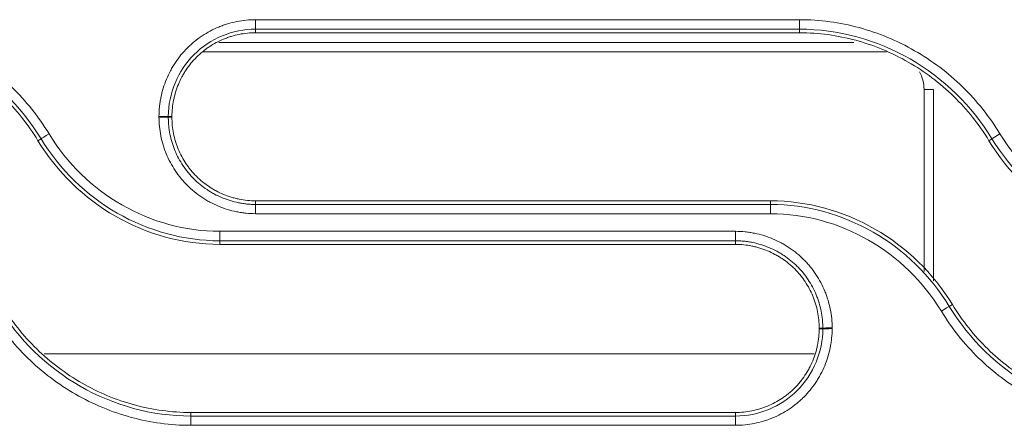
# Model space of a CAD drawing. Units: millimetres. Extents: x 0 to 3750, y 0 to 5000.
# Drawn here: x 1514 to 1566, y 3211 to 3232 of the extents above; entities that cross this region are included whole.
import ezdxf

# ---------------------------------------------------------------- set-up
doc = ezdxf.new("R2010")
doc.units = ezdxf.units.MM
doc.layers.add('Product', color=7, linetype='CONTINUOUS')

msp = doc.modelspace()

# ---------------------------------------------------------------- linework, layer by layer
at = {"layer": 'Product', "linetype": 'Continuous', "lineweight": 13}
for p, q in [((1526.197, 3232.319), (1526.197, 3231.815)), ((1555.13, 3232.319), (1555.13, 3231.815)), ((1526.197, 3231.625), (1526.197, 3231.815)), ((1555.13, 3231.625), (1555.13, 3231.815)), ((1524.25, 3231.112), (1558.006, 3231.112)), ((1559.746, 3230.612), (1523.383, 3230.612)), ((1561.746, 3218.93), (1561.746, 3228.612)), ((1561.746, 3228.612), (1562.246, 3228.612)), ((1562.246, 3228.612), (1562.246, 3218.443)), ((1521.747, 3227.175), (1521.555, 3227.175)), ((1521.747, 3227.138), (1521.555, 3227.138)), ((1514.622, 3225.887), (1514.785, 3225.985)), ((1565.197, 3225.887), (1565.361, 3225.985)), ((1526.197, 3222.688), (1526.197, 3222.496)), ((1553.586, 3222.688), (1553.586, 3222.496)), ((1526.197, 3222.006), (1526.197, 3222.496)), ((1553.586, 3222.496), (1553.586, 3222.006)), ((1551.721, 3221.068), (1524.288, 3221.068)), ((1524.288, 3220.565), (1524.288, 3221.068)), ((1551.721, 3220.565), (1551.721, 3221.068)), ((1524.288, 3220.375), (1524.288, 3220.565)), ((1551.721, 3220.565), (1524.288, 3220.565)), ((1551.721, 3220.375), (1551.721, 3220.565)), ((1524.288, 3220.375), (1551.721, 3220.375)), ((1563.255, 3217.176), (1563.09, 3217.076)), ((1556.171, 3215.925), (1556.363, 3215.925)), ((1556.171, 3215.888), (1556.363, 3215.888)), ((1555.911, 3214.55), (1514.958, 3214.55)), ((1522.744, 3211.438), (1522.744, 3211.246)), ((1551.721, 3211.438), (1522.744, 3211.438)), ((1522.744, 3211.246), (1551.721, 3211.246)), ((1522.744, 3211.246), (1522.744, 3210.755)), ((1551.721, 3211.438), (1551.721, 3211.246)), ((1551.721, 3211.246), (1551.721, 3210.755)), ((1522.744, 3210.755), (1551.721, 3210.755))]:
    msp.add_line(p, q, dxfattribs=at)
msp.add_arc((1559.746, 3228.612), 2, 0, 28.0477, dxfattribs=at)
for centre, major_axis, ratio, start_param, end_param in [((1521.059, 3227.174), (-0.5, 0), 0.014453, 3.263779, 4.712389), ((1521.059, 3227.137), (0.5, 0), 0.014446, 0.122186, 1.570796), ((1515.21, 3226.243), (-0.427, -0.26), 0.012211, 4.704968, 6.161003), ((1565.785, 3226.243), (0.427, 0.26), 0.012211, 1.563375, 3.01941), ((1562.667, 3216.817), (0.427, 0.26), 0.010849, 0.12218, 1.564203), ((1556.859, 3215.924), (0.5, 0), 0.01255, 1.570796, 3.01941), ((1556.859, 3215.887), (-0.5, 0), 0.012544, 4.712389, 6.161003)]:
    msp.add_ellipse(centre, major_axis=major_axis, ratio=ratio, start_param=start_param, end_param=end_param, dxfattribs=at)
for points, knots in [([(1515.21, 3226.25), (1514.65, 3227.171), (1513.986, 3228.002), (1512.459, 3229.489), (1511.591, 3230.144), (1509.747, 3231.2), (1508.744, 3231.618), (1506.686, 3232.175), (1505.633, 3232.319), (1504.555, 3232.319)], [0, 0, 0, 0, 0.25, 0.25, 0.5, 0.5, 0.75, 0.75, 1, 1, 1, 1]), ([(1526.197, 3232.319), (1526.027, 3232.319), (1525.859, 3232.311), (1525.526, 3232.278), (1525.196, 3232.229), (1524.872, 3232.148), (1524.631, 3232.076), (1524.552, 3232.049), (1524.432, 3232.007), (1524.393, 3231.992), (1524.314, 3231.962), (1524.274, 3231.946), (1524.079, 3231.865), (1523.926, 3231.793), (1523.631, 3231.636), (1523.487, 3231.55), (1523.209, 3231.364), (1523.073, 3231.264), (1522.91, 3231.131), (1522.878, 3231.103), (1522.813, 3231.048), (1522.782, 3231.02), (1522.687, 3230.935), (1522.626, 3230.877), (1522.448, 3230.699), (1522.223, 3230.45), (1522.024, 3230.181), (1521.885, 3229.971), (1521.84, 3229.9), (1521.775, 3229.791), (1521.753, 3229.755), (1521.712, 3229.681), (1521.691, 3229.644), (1521.592, 3229.457), (1521.52, 3229.305), (1521.391, 3228.996), (1521.335, 3228.838), (1521.236, 3228.518), (1521.195, 3228.355), (1521.153, 3228.148), (1521.145, 3228.106), (1521.13, 3228.023), (1521.109, 3227.897), (1521.093, 3227.772), (1521.067, 3227.52), (1521.059, 3227.351), (1521.059, 3227.181)], [0, 0, 0, 0, 0.0625, 0.0625, 0.125, 0.1875, 0.1875, 0.21875, 0.21875, 0.234375, 0.234375, 0.25, 0.25, 0.3125, 0.3125, 0.375, 0.375, 0.4375, 0.4375, 0.453125, 0.453125, 0.46875, 0.46875, 0.5, 0.5, 0.5625, 0.625, 0.625, 0.65625, 0.65625, 0.671875, 0.671875, 0.6875, 0.6875, 0.75, 0.75, 0.8125, 0.8125, 0.875, 0.875, 0.890625, 0.890625, 0.90625, 0.9375, 0.9375, 1, 1, 1, 1]), ([(1555.13, 3232.319), (1554.797, 3232.319), (1554.463, 3232.319), (1552.797, 3232.319), (1551.463, 3232.319), (1544.797, 3232.319), (1539.463, 3232.319), (1531.485, 3232.319), (1528.841, 3232.319), (1526.197, 3232.319)], [0, 0, 0, 0, 0.034562, 0.034562, 0.172812, 0.172812, 0.725808, 0.725808, 1, 1, 1, 1]), ([(1565.785, 3226.25), (1565.225, 3227.171), (1564.561, 3228.002), (1563.034, 3229.489), (1562.166, 3230.144), (1560.322, 3231.2), (1559.319, 3231.618), (1557.261, 3232.175), (1556.208, 3232.319), (1555.13, 3232.319)], [0, 0, 0, 0, 0.25, 0.25, 0.5, 0.5, 0.75, 0.75, 1, 1, 1, 1]), ([(1514.785, 3225.985), (1513.726, 3227.728), (1512.196, 3229.217), (1508.655, 3231.247), (1506.594, 3231.815), (1504.555, 3231.815)], [0, 0, 0, 0, 0.5, 0.5, 1, 1, 1, 1]), ([(1504.555, 3231.625), (1505.574, 3231.625), (1506.569, 3231.488), (1508.513, 3230.961), (1509.461, 3230.566), (1511.203, 3229.566), (1512.022, 3228.948), (1513.466, 3227.542), (1514.093, 3226.757), (1514.622, 3225.887)], [0, 0, 0, 0, 0.25, 0.25, 0.5, 0.5, 0.75, 0.75, 1, 1, 1, 1]), ([(1526.197, 3231.815), (1524.97, 3231.815), (1523.778, 3231.317), (1522.058, 3229.601), (1521.555, 3228.396), (1521.555, 3227.175)], [0, 0, 0, 0, 0.5, 0.5, 1, 1, 1, 1]), ([(1521.747, 3227.175), (1521.747, 3227.322), (1521.754, 3227.468), (1521.784, 3227.758), (1521.806, 3227.902), (1521.842, 3228.082), (1521.85, 3228.118), (1521.867, 3228.189), (1521.875, 3228.225), (1521.902, 3228.331), (1521.922, 3228.401), (1521.986, 3228.61), (1522.085, 3228.883), (1522.209, 3229.145), (1522.311, 3229.338), (1522.347, 3229.401), (1522.403, 3229.496), (1522.422, 3229.527), (1522.462, 3229.589), (1522.481, 3229.62), (1522.582, 3229.772), (1522.755, 3230.006), (1522.949, 3230.221), (1523.154, 3230.426), (1523.262, 3230.523), (1523.404, 3230.639), (1523.432, 3230.662), (1523.49, 3230.707), (1523.519, 3230.729), (1523.608, 3230.795), (1523.667, 3230.836), (1523.848, 3230.957), (1524.097, 3231.106), (1524.359, 3231.23), (1524.561, 3231.314), (1524.629, 3231.34), (1524.733, 3231.377), (1524.768, 3231.389), (1524.837, 3231.412), (1524.872, 3231.423), (1525.047, 3231.476), (1525.329, 3231.546), (1525.615, 3231.589), (1525.904, 3231.618), (1526.05, 3231.625), (1526.197, 3231.625)], [0, 0, 0, 0, 0.0625, 0.0625, 0.125, 0.125, 0.140625, 0.140625, 0.15625, 0.15625, 0.1875, 0.1875, 0.25, 0.3125, 0.3125, 0.34375, 0.34375, 0.359375, 0.359375, 0.375, 0.375, 0.4375, 0.5, 0.5, 0.5625, 0.5625, 0.578125, 0.578125, 0.59375, 0.59375, 0.625, 0.625, 0.6875, 0.75, 0.75, 0.78125, 0.78125, 0.796875, 0.796875, 0.8125, 0.8125, 0.875, 0.9375, 0.9375, 1, 1, 1, 1]), ([(1565.361, 3225.985), (1564.301, 3227.728), (1562.771, 3229.217), (1559.23, 3231.247), (1557.169, 3231.815), (1555.13, 3231.815)], [0, 0, 0, 0, 0.5, 0.5, 1, 1, 1, 1]), ([(1555.13, 3231.625), (1556.149, 3231.625), (1557.144, 3231.488), (1559.088, 3230.961), (1560.036, 3230.566), (1561.778, 3229.566), (1562.597, 3228.948), (1564.041, 3227.542), (1564.668, 3226.757), (1565.197, 3225.887)], [0, 0, 0, 0, 0.25, 0.25, 0.5, 0.5, 0.75, 0.75, 1, 1, 1, 1]), ([(1521.059, 3227.181), (1521.059, 3227.175), (1521.059, 3227.169), (1521.059, 3227.16), (1521.059, 3227.157), (1521.059, 3227.15), (1521.059, 3227.147), (1521.059, 3227.144)], [0, 0, 0, 0, 0.499987, 0.499987, 0.749994, 0.749994, 1, 1, 1, 1]), ([(1521.059, 3227.144), (1521.059, 3226.975), (1521.067, 3226.807), (1521.1, 3226.474), (1521.149, 3226.144), (1521.23, 3225.82), (1521.302, 3225.579), (1521.328, 3225.5), (1521.371, 3225.38), (1521.385, 3225.341), (1521.416, 3225.262), (1521.431, 3225.222), (1521.512, 3225.027), (1521.584, 3224.874), (1521.742, 3224.579), (1521.828, 3224.435), (1522.014, 3224.156), (1522.113, 3224.021), (1522.247, 3223.858), (1522.274, 3223.826), (1522.329, 3223.761), (1522.357, 3223.729), (1522.443, 3223.635), (1522.501, 3223.574), (1522.679, 3223.396), (1522.927, 3223.171), (1523.196, 3222.972), (1523.406, 3222.832), (1523.477, 3222.787), (1523.586, 3222.722), (1523.623, 3222.701), (1523.696, 3222.659), (1523.733, 3222.639), (1523.92, 3222.539), (1524.072, 3222.467), (1524.382, 3222.339), (1524.539, 3222.282), (1524.859, 3222.184), (1525.022, 3222.142), (1525.229, 3222.1), (1525.271, 3222.092), (1525.355, 3222.077), (1525.48, 3222.056), (1525.606, 3222.04), (1525.858, 3222.015), (1526.027, 3222.006), (1526.197, 3222.006)], [0, 0, 0, 0, 0.0625, 0.0625, 0.125, 0.1875, 0.1875, 0.21875, 0.21875, 0.234375, 0.234375, 0.25, 0.25, 0.3125, 0.3125, 0.375, 0.375, 0.4375, 0.4375, 0.453125, 0.453125, 0.46875, 0.46875, 0.5, 0.5, 0.5625, 0.625, 0.625, 0.65625, 0.65625, 0.671875, 0.671875, 0.6875, 0.6875, 0.75, 0.75, 0.8125, 0.8125, 0.875, 0.875, 0.890625, 0.890625, 0.90625, 0.9375, 0.9375, 1, 1, 1, 1]), ([(1521.555, 3227.175), (1521.555, 3227.169), (1521.555, 3227.162), (1521.555, 3227.153), (1521.555, 3227.15), (1521.555, 3227.144), (1521.555, 3227.141), (1521.555, 3227.138)], [0, 0, 0, 0, 0.499998, 0.499998, 0.749999, 0.749999, 1, 1, 1, 1]), ([(1521.555, 3227.138), (1521.555, 3227.128), (1521.555, 3227.119), (1521.555, 3227.1), (1521.555, 3227.071), (1521.557, 3227.004), (1521.559, 3226.947), (1521.564, 3226.833), (1521.57, 3226.758), (1521.592, 3226.532), (1521.637, 3226.234), (1521.709, 3225.941), (1521.775, 3225.724), (1521.81, 3225.616), (1521.85, 3225.509), (1521.877, 3225.437), (1521.891, 3225.402), (1521.965, 3225.225), (1522.03, 3225.087), (1522.172, 3224.82), (1522.25, 3224.69), (1522.417, 3224.438), (1522.508, 3224.316), (1522.628, 3224.169), (1522.653, 3224.14), (1522.703, 3224.081), (1522.728, 3224.053), (1522.805, 3223.968), (1522.857, 3223.912), (1523.018, 3223.751), (1523.131, 3223.649), (1523.364, 3223.458), (1523.486, 3223.368), (1523.676, 3223.242), (1523.772, 3223.181), (1523.871, 3223.124), (1523.938, 3223.086), (1523.971, 3223.068), (1524.14, 3222.978), (1524.277, 3222.913), (1524.557, 3222.797), (1524.699, 3222.745), (1524.989, 3222.656), (1525.136, 3222.619), (1525.323, 3222.581), (1525.36, 3222.573), (1525.436, 3222.56), (1525.474, 3222.554), (1525.587, 3222.536), (1525.739, 3222.517), (1525.929, 3222.502), (1526.063, 3222.497), (1526.13, 3222.496), (1526.158, 3222.496), (1526.177, 3222.496), (1526.187, 3222.496), (1526.197, 3222.496)], [0, 0, 0, 0, 0.003906, 0.003906, 0.007812, 0.015625, 0.03125, 0.03125, 0.0625, 0.0625, 0.125, 0.1875, 0.1875, 0.21875, 0.234375, 0.234375, 0.25, 0.25, 0.3125, 0.3125, 0.375, 0.375, 0.4375, 0.4375, 0.453125, 0.453125, 0.46875, 0.46875, 0.5, 0.5, 0.5625, 0.5625, 0.625, 0.625, 0.65625, 0.671875, 0.671875, 0.6875, 0.6875, 0.75, 0.75, 0.8125, 0.8125, 0.875, 0.875, 0.890625, 0.890625, 0.90625, 0.90625, 0.9375, 0.96875, 0.984375, 0.992187, 0.996094, 0.996094, 1, 1, 1, 1]), ([(1526.197, 3222.688), (1526.05, 3222.688), (1525.904, 3222.696), (1525.613, 3222.726), (1525.469, 3222.748), (1525.254, 3222.791), (1525.182, 3222.808), (1525.04, 3222.844), (1524.97, 3222.864), (1524.761, 3222.928), (1524.489, 3223.027), (1524.226, 3223.15), (1524.033, 3223.253), (1523.97, 3223.289), (1523.876, 3223.345), (1523.844, 3223.364), (1523.782, 3223.403), (1523.751, 3223.423), (1523.599, 3223.524), (1523.366, 3223.697), (1523.151, 3223.891), (1522.946, 3224.096), (1522.848, 3224.204), (1522.732, 3224.346), (1522.709, 3224.374), (1522.664, 3224.432), (1522.642, 3224.461), (1522.577, 3224.549), (1522.535, 3224.609), (1522.414, 3224.79), (1522.265, 3225.039), (1522.141, 3225.301), (1522.057, 3225.503), (1522.031, 3225.571), (1521.994, 3225.675), (1521.982, 3225.71), (1521.959, 3225.779), (1521.948, 3225.814), (1521.895, 3225.989), (1521.825, 3226.27), (1521.783, 3226.557), (1521.754, 3226.846), (1521.747, 3226.991), (1521.747, 3227.138)], [0, 0, 0, 0, 0.0625, 0.0625, 0.125, 0.125, 0.15625, 0.15625, 0.1875, 0.1875, 0.25, 0.3125, 0.3125, 0.34375, 0.34375, 0.359375, 0.359375, 0.375, 0.375, 0.4375, 0.5, 0.5, 0.5625, 0.5625, 0.578125, 0.578125, 0.59375, 0.59375, 0.625, 0.625, 0.6875, 0.75, 0.75, 0.78125, 0.78125, 0.796875, 0.796875, 0.8125, 0.8125, 0.875, 0.9375, 0.9375, 1, 1, 1, 1]), ([(1524.288, 3221.068), (1522.452, 3221.068), (1520.651, 3221.574), (1517.507, 3223.38), (1516.163, 3224.681), (1515.21, 3226.25)], [0, 0, 0, 0, 0.5, 0.5, 1, 1, 1, 1]), ([(1574.863, 3221.068), (1573.027, 3221.068), (1571.227, 3221.574), (1568.082, 3223.38), (1566.738, 3224.681), (1565.785, 3226.25)], [0, 0, 0, 0, 0.5, 0.5, 1, 1, 1, 1]), ([(1514.622, 3225.887), (1515.636, 3224.218), (1517.067, 3222.833), (1520.419, 3220.91), (1522.335, 3220.375), (1524.288, 3220.375)], [0, 0, 0, 0, 0.5, 0.5, 1, 1, 1, 1]), ([(1524.288, 3220.565), (1522.367, 3220.565), (1520.482, 3221.093), (1517.19, 3222.982), (1515.783, 3224.345), (1514.785, 3225.985)], [0, 0, 0, 0, 0.5, 0.5, 1, 1, 1, 1]), ([(1565.197, 3225.887), (1566.211, 3224.218), (1567.642, 3222.833), (1570.994, 3220.91), (1572.911, 3220.375), (1574.863, 3220.375)], [0, 0, 0, 0, 0.5, 0.5, 1, 1, 1, 1]), ([(1574.863, 3220.565), (1572.942, 3220.565), (1571.057, 3221.093), (1567.765, 3222.982), (1566.358, 3224.345), (1565.361, 3225.985)], [0, 0, 0, 0, 0.5, 0.5, 1, 1, 1, 1]), ([(1563.255, 3217.176), (1562.24, 3218.845), (1560.81, 3220.23), (1557.457, 3222.153), (1555.539, 3222.688), (1553.586, 3222.688)], [0, 0, 0, 0, 0.5, 0.5, 1, 1, 1, 1]), ([(1553.586, 3222.496), (1555.508, 3222.496), (1557.393, 3221.968), (1560.685, 3220.079), (1562.093, 3218.717), (1563.09, 3217.076)], [0, 0, 0, 0, 0.5, 0.5, 1, 1, 1, 1]), ([(1526.197, 3222.006), (1526.53, 3222.006), (1526.863, 3222.006), (1528.53, 3222.006), (1529.863, 3222.006), (1536.53, 3222.006), (1541.863, 3222.006), (1549.326, 3222.006), (1551.456, 3222.006), (1553.586, 3222.006)], [0, 0, 0, 0, 0.03651, 0.03651, 0.182552, 0.182552, 0.766719, 0.766719, 1, 1, 1, 1]), ([(1553.586, 3222.006), (1555.422, 3222.006), (1557.224, 3221.501), (1560.369, 3219.694), (1561.713, 3218.392), (1562.667, 3216.824)], [0, 0, 0, 0, 0.5, 0.5, 1, 1, 1, 1]), ([(1556.859, 3215.93), (1556.859, 3216.1), (1556.851, 3216.268), (1556.818, 3216.601), (1556.769, 3216.931), (1556.688, 3217.255), (1556.615, 3217.495), (1556.589, 3217.575), (1556.547, 3217.694), (1556.532, 3217.734), (1556.502, 3217.813), (1556.486, 3217.852), (1556.405, 3218.048), (1556.333, 3218.2), (1556.176, 3218.496), (1556.09, 3218.639), (1555.904, 3218.918), (1555.804, 3219.053), (1555.671, 3219.217), (1555.644, 3219.249), (1555.588, 3219.313), (1555.56, 3219.345), (1555.475, 3219.439), (1555.417, 3219.5), (1555.239, 3219.679), (1554.99, 3219.904), (1554.721, 3220.103), (1554.512, 3220.242), (1554.44, 3220.287), (1554.332, 3220.352), (1554.295, 3220.374), (1554.221, 3220.415), (1554.184, 3220.436), (1553.998, 3220.535), (1553.846, 3220.607), (1553.536, 3220.736), (1553.379, 3220.792), (1553.058, 3220.891), (1552.895, 3220.932), (1552.688, 3220.975), (1552.647, 3220.983), (1552.563, 3220.997), (1552.438, 3221.018), (1552.312, 3221.034), (1552.06, 3221.06), (1551.891, 3221.068), (1551.721, 3221.068)], [0, 0, 0, 0, 0.0625, 0.0625, 0.125, 0.1875, 0.1875, 0.21875, 0.21875, 0.234375, 0.234375, 0.25, 0.25, 0.3125, 0.3125, 0.375, 0.375, 0.4375, 0.4375, 0.453125, 0.453125, 0.46875, 0.46875, 0.5, 0.5, 0.5625, 0.625, 0.625, 0.65625, 0.65625, 0.671875, 0.671875, 0.6875, 0.6875, 0.75, 0.75, 0.8125, 0.8125, 0.875, 0.875, 0.890625, 0.890625, 0.90625, 0.9375, 0.9375, 1, 1, 1, 1]), ([(1556.363, 3215.925), (1556.363, 3215.934), (1556.363, 3215.944), (1556.363, 3215.963), (1556.362, 3215.992), (1556.361, 3216.058), (1556.359, 3216.116), (1556.353, 3216.229), (1556.348, 3216.305), (1556.325, 3216.531), (1556.281, 3216.829), (1556.208, 3217.121), (1556.142, 3217.338), (1556.107, 3217.446), (1556.067, 3217.554), (1556.04, 3217.625), (1556.026, 3217.661), (1555.953, 3217.837), (1555.888, 3217.975), (1555.745, 3218.242), (1555.667, 3218.372), (1555.5, 3218.623), (1555.41, 3218.745), (1555.289, 3218.893), (1555.264, 3218.922), (1555.215, 3218.98), (1555.189, 3219.009), (1555.112, 3219.094), (1555.06, 3219.149), (1554.899, 3219.311), (1554.787, 3219.412), (1554.553, 3219.603), (1554.431, 3219.693), (1554.242, 3219.819), (1554.145, 3219.88), (1554.046, 3219.938), (1553.979, 3219.975), (1553.946, 3219.994), (1553.777, 3220.084), (1553.64, 3220.148), (1553.36, 3220.265), (1553.218, 3220.316), (1552.929, 3220.405), (1552.782, 3220.442), (1552.557, 3220.488), (1552.482, 3220.502), (1552.33, 3220.525), (1552.179, 3220.544), (1551.989, 3220.559), (1551.855, 3220.564), (1551.788, 3220.565), (1551.759, 3220.565), (1551.74, 3220.565), (1551.731, 3220.565), (1551.721, 3220.565)], [0, 0, 0, 0, 0.003906, 0.003906, 0.007813, 0.015625, 0.03125, 0.03125, 0.0625, 0.0625, 0.125, 0.1875, 0.1875, 0.21875, 0.234375, 0.234375, 0.25, 0.25, 0.3125, 0.3125, 0.375, 0.375, 0.4375, 0.4375, 0.453125, 0.453125, 0.46875, 0.46875, 0.5, 0.5, 0.5625, 0.5625, 0.625, 0.625, 0.65625, 0.671875, 0.671875, 0.6875, 0.6875, 0.75, 0.75, 0.8125, 0.8125, 0.875, 0.875, 0.90625, 0.90625, 0.9375, 0.96875, 0.984375, 0.992188, 0.996094, 0.996094, 1, 1, 1, 1]), ([(1551.721, 3220.375), (1551.868, 3220.375), (1552.014, 3220.367), (1552.304, 3220.338), (1552.449, 3220.316), (1552.664, 3220.272), (1552.735, 3220.255), (1552.877, 3220.219), (1552.948, 3220.199), (1553.156, 3220.135), (1553.429, 3220.037), (1553.691, 3219.913), (1553.884, 3219.81), (1553.948, 3219.774), (1554.042, 3219.718), (1554.073, 3219.699), (1554.135, 3219.66), (1554.166, 3219.64), (1554.318, 3219.539), (1554.552, 3219.366), (1554.767, 3219.172), (1554.972, 3218.967), (1555.07, 3218.859), (1555.186, 3218.718), (1555.208, 3218.689), (1555.254, 3218.631), (1555.276, 3218.602), (1555.341, 3218.514), (1555.383, 3218.454), (1555.504, 3218.273), (1555.652, 3218.024), (1555.777, 3217.762), (1555.86, 3217.56), (1555.887, 3217.492), (1555.924, 3217.388), (1555.936, 3217.354), (1555.958, 3217.284), (1555.969, 3217.249), (1556.022, 3217.075), (1556.092, 3216.793), (1556.135, 3216.506), (1556.164, 3216.217), (1556.171, 3216.072), (1556.171, 3215.925)], [0, 0, 0, 0, 0.0625, 0.0625, 0.125, 0.125, 0.15625, 0.15625, 0.1875, 0.1875, 0.25, 0.3125, 0.3125, 0.34375, 0.34375, 0.359375, 0.359375, 0.375, 0.375, 0.4375, 0.5, 0.5, 0.5625, 0.5625, 0.578125, 0.578125, 0.59375, 0.59375, 0.625, 0.625, 0.6875, 0.75, 0.75, 0.78125, 0.78125, 0.796875, 0.796875, 0.8125, 0.8125, 0.875, 0.9375, 0.9375, 1, 1, 1, 1]), ([(1512.092, 3216.824), (1512.651, 3215.903), (1513.314, 3215.074), (1514.836, 3213.591), (1515.704, 3212.934), (1517.55, 3211.875), (1518.551, 3211.458), (1520.612, 3210.899), (1521.666, 3210.755), (1522.744, 3210.755)], [0, 0, 0, 0, 0.25, 0.25, 0.5, 0.5, 0.75, 0.75, 1, 1, 1, 1]), ([(1512.515, 3217.076), (1513.576, 3215.331), (1515.098, 3213.849), (1518.643, 3211.814), (1520.703, 3211.246), (1522.744, 3211.246)], [0, 0, 0, 0, 0.5, 0.5, 1, 1, 1, 1]), ([(1522.744, 3211.438), (1521.726, 3211.438), (1520.731, 3211.575), (1518.787, 3212.102), (1517.839, 3212.497), (1516.098, 3213.497), (1515.279, 3214.115), (1513.836, 3215.521), (1513.208, 3216.306), (1512.68, 3217.176)], [0, 0, 0, 0, 0.25, 0.25, 0.5, 0.5, 0.75, 0.75, 1, 1, 1, 1]), ([(1562.667, 3216.824), (1563.226, 3215.903), (1563.889, 3215.074), (1565.411, 3213.591), (1566.279, 3212.934), (1568.125, 3211.875), (1569.126, 3211.458), (1571.187, 3210.899), (1572.241, 3210.755), (1573.32, 3210.755)], [0, 0, 0, 0, 0.25, 0.25, 0.5, 0.5, 0.75, 0.75, 1, 1, 1, 1]), ([(1563.09, 3217.076), (1564.151, 3215.331), (1565.673, 3213.849), (1569.218, 3211.814), (1571.278, 3211.246), (1573.32, 3211.246)], [0, 0, 0, 0, 0.5, 0.5, 1, 1, 1, 1]), ([(1573.32, 3211.438), (1572.301, 3211.438), (1571.306, 3211.575), (1569.362, 3212.102), (1568.414, 3212.497), (1566.673, 3213.497), (1565.854, 3214.115), (1564.411, 3215.521), (1563.783, 3216.306), (1563.255, 3217.176)], [0, 0, 0, 0, 0.25, 0.25, 0.5, 0.5, 0.75, 0.75, 1, 1, 1, 1]), ([(1551.721, 3210.755), (1551.891, 3210.755), (1552.059, 3210.764), (1552.392, 3210.797), (1552.722, 3210.846), (1553.046, 3210.926), (1553.286, 3210.999), (1553.366, 3211.025), (1553.485, 3211.067), (1553.525, 3211.082), (1553.604, 3211.112), (1553.643, 3211.128), (1553.839, 3211.209), (1553.991, 3211.281), (1554.287, 3211.439), (1554.43, 3211.525), (1554.709, 3211.711), (1554.844, 3211.81), (1555.007, 3211.944), (1555.04, 3211.971), (1555.104, 3212.026), (1555.136, 3212.054), (1555.23, 3212.139), (1555.291, 3212.198), (1555.47, 3212.376), (1555.695, 3212.624), (1555.893, 3212.894), (1556.033, 3213.103), (1556.078, 3213.174), (1556.143, 3213.283), (1556.164, 3213.32), (1556.206, 3213.393), (1556.226, 3213.431), (1556.326, 3213.617), (1556.398, 3213.769), (1556.526, 3214.079), (1556.583, 3214.236), (1556.681, 3214.556), (1556.723, 3214.719), (1556.765, 3214.926), (1556.773, 3214.968), (1556.788, 3215.052), (1556.809, 3215.177), (1556.825, 3215.303), (1556.85, 3215.555), (1556.859, 3215.724), (1556.859, 3215.894)], [0, 0, 0, 0, 0.0625, 0.0625, 0.125, 0.1875, 0.1875, 0.21875, 0.21875, 0.234375, 0.234375, 0.25, 0.25, 0.3125, 0.3125, 0.375, 0.375, 0.4375, 0.4375, 0.453125, 0.453125, 0.46875, 0.46875, 0.5, 0.5, 0.5625, 0.625, 0.625, 0.65625, 0.65625, 0.671875, 0.671875, 0.6875, 0.6875, 0.75, 0.75, 0.8125, 0.8125, 0.875, 0.875, 0.890625, 0.890625, 0.90625, 0.9375, 0.9375, 1, 1, 1, 1]), ([(1551.721, 3211.246), (1552.948, 3211.246), (1554.14, 3211.743), (1555.861, 3213.461), (1556.363, 3214.667), (1556.363, 3215.888)], [0, 0, 0, 0, 0.5, 0.5, 1, 1, 1, 1]), ([(1556.171, 3215.888), (1556.171, 3215.742), (1556.163, 3215.596), (1556.134, 3215.305), (1556.112, 3215.161), (1556.075, 3214.982), (1556.068, 3214.946), (1556.051, 3214.874), (1556.042, 3214.839), (1556.015, 3214.732), (1555.996, 3214.662), (1555.931, 3214.453), (1555.833, 3214.18), (1555.709, 3213.918), (1555.606, 3213.725), (1555.571, 3213.662), (1555.514, 3213.567), (1555.495, 3213.536), (1555.456, 3213.474), (1555.436, 3213.443), (1555.335, 3213.291), (1555.163, 3213.057), (1554.969, 3212.843), (1554.764, 3212.638), (1554.656, 3212.54), (1554.514, 3212.424), (1554.485, 3212.401), (1554.427, 3212.356), (1554.398, 3212.334), (1554.31, 3212.269), (1554.251, 3212.227), (1554.069, 3212.106), (1553.821, 3211.957), (1553.558, 3211.833), (1553.357, 3211.749), (1553.288, 3211.723), (1553.185, 3211.686), (1553.15, 3211.674), (1553.08, 3211.651), (1553.046, 3211.64), (1552.871, 3211.587), (1552.589, 3211.517), (1552.303, 3211.474), (1552.014, 3211.446), (1551.868, 3211.438), (1551.721, 3211.438)], [0, 0, 0, 0, 0.0625, 0.0625, 0.125, 0.125, 0.140625, 0.140625, 0.15625, 0.15625, 0.1875, 0.1875, 0.25, 0.3125, 0.3125, 0.34375, 0.34375, 0.359375, 0.359375, 0.375, 0.375, 0.4375, 0.5, 0.5, 0.5625, 0.5625, 0.578125, 0.578125, 0.59375, 0.59375, 0.625, 0.625, 0.6875, 0.75, 0.75, 0.78125, 0.78125, 0.796875, 0.796875, 0.8125, 0.8125, 0.875, 0.9375, 0.9375, 1, 1, 1, 1]), ([(1556.363, 3215.888), (1556.363, 3215.894), (1556.363, 3215.9), (1556.363, 3215.909), (1556.363, 3215.912), (1556.363, 3215.919), (1556.363, 3215.922), (1556.363, 3215.925)], [0, 0, 0, 0, 0.499998, 0.499998, 0.749999, 0.749999, 1, 1, 1, 1]), ([(1556.859, 3215.894), (1556.859, 3215.9), (1556.859, 3215.906), (1556.859, 3215.915), (1556.859, 3215.918), (1556.859, 3215.924), (1556.859, 3215.927), (1556.859, 3215.93)], [0, 0, 0, 0, 0.499988, 0.499988, 0.749994, 0.749994, 1, 1, 1, 1])]:
    msp.add_open_spline(points, degree=3, knots=knots, dxfattribs=at)
for points in [[(1555.13, 3231.815), (1545.485, 3231.815), (1535.841, 3231.815), (1526.197, 3231.815)], [(1526.197, 3231.625), (1535.841, 3231.625), (1545.485, 3231.625), (1555.13, 3231.625)], [(1521.747, 3227.138), (1521.747, 3227.151), (1521.747, 3227.163), (1521.747, 3227.175)], [(1553.586, 3222.688), (1544.456, 3222.688), (1535.326, 3222.688), (1526.197, 3222.688)], [(1526.197, 3222.496), (1535.326, 3222.496), (1544.456, 3222.496), (1553.586, 3222.496)], [(1556.171, 3215.925), (1556.171, 3215.913), (1556.171, 3215.901), (1556.171, 3215.888)]]:
    msp.add_open_spline(points, degree=3, dxfattribs=at)

doc.saveas('drawing.dxf')
